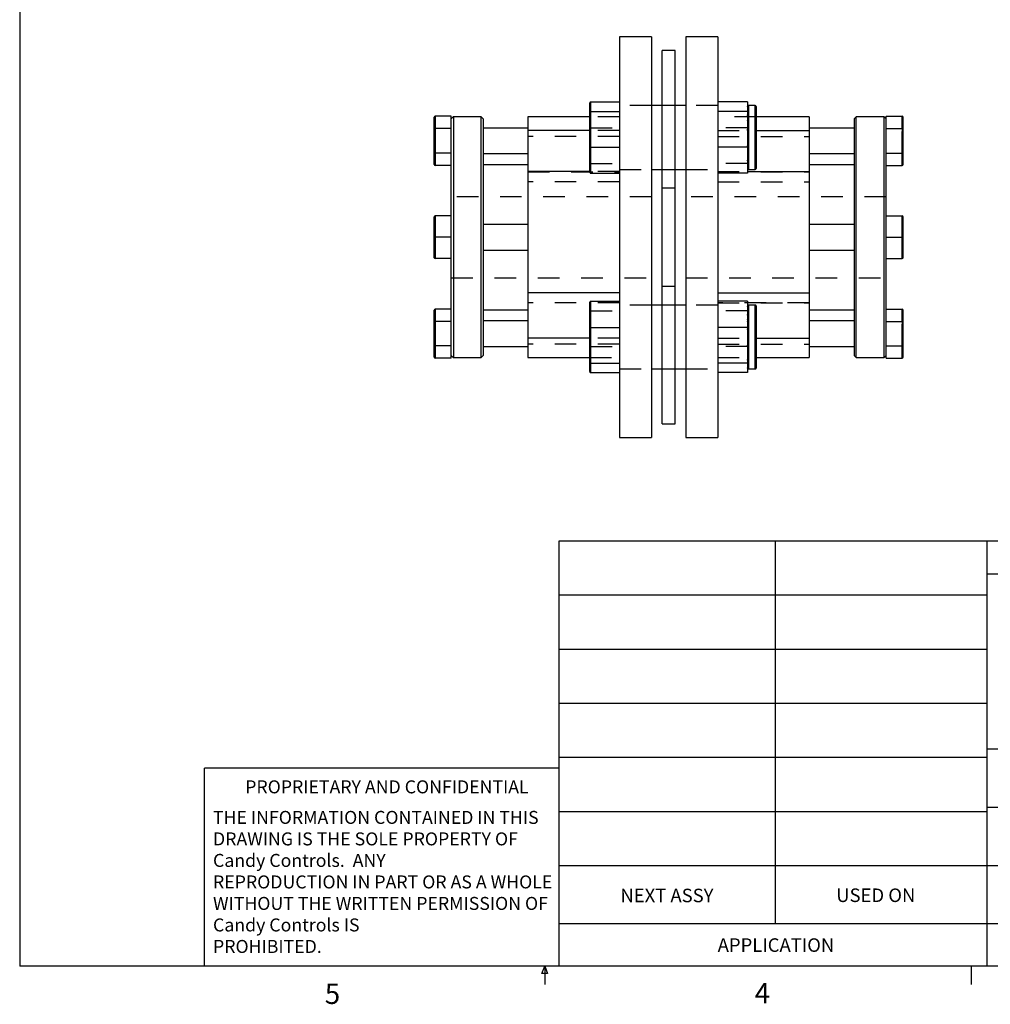
# Model space of a CAD drawing. Extents: x 0.3 to 10.6, y 0.2 to 8.2.
# Drawn here: x 0.3 to 4.8, y 0.2 to 4.8 of the extents above; entities that cross this region are included whole.
import ezdxf

# ---------------------------------------------------------------- set-up
doc = ezdxf.new("R2010")
doc.units = 0
doc.linetypes.add('HIDDEN', pattern=[0.075, 0.05, -0.025])
doc.layers.get('0').update_dxf_attribs({"linetype": 'CONTINUOUS'})
doc.styles.add('SLDTEXTSTYLE0', font='TXT', dxfattribs={"width": 0.75})

# ---------------------------------------------------------------- blocks, each defined once
blk = doc.blocks.new('SW_NOTE_2')
at = {"color": 0, "linetype": 'CONTINUOUS', "char_height": 0.06, "attachment_point": 1, "style": 'SLDTEXTSTYLE0'}
for s, insert in [('THE INFORMATION CONTAINED IN THIS', (0, 0.0773)), ('DRAWING IS THE SOLE PROPERTY OF', (0, -0.022)), ('Candy Controls.  ANY ', (0, -0.1214)), ('REPRODUCTION IN PART OR AS A WHOLE', (0, -0.2208)), ('WITHOUT THE WRITTEN PERMISSION OF', (0, -0.3201)), ('Candy Controls IS ', (0, -0.4195)), ('PROHIBITED.', (0, -0.5189))]:
    blk.add_mtext(s, dxfattribs=dict(at, insert=insert))

msp = doc.modelspace()

# ---------------------------------------------------------------- linework, layer by layer
at = {"color": 7, "linetype": 'CONTINUOUS'}
for p, q in [((0.3299, 8.1921), (0.3299, 0.3921)), ((3.2479, 4.6839), (3.1003, 4.6839)), ((3.1003, 4.6839), (3.1003, 2.8335)), ((3.2479, 4.6839), (3.2479, 2.8335)), ((3.553, 4.6839), (3.4054, 4.6839)), ((3.4054, 4.6839), (3.4054, 2.8335)), ((3.553, 4.6839), (3.553, 2.8335)), ((3.3562, 4.6209), (3.2971, 4.6209)), ((3.2971, 2.8965), (3.2971, 4.6209)), ((3.3562, 2.8965), (3.3562, 4.6209)), ((2.9625, 4.3367), (2.9625, 4.3796)), ((2.9664, 4.384), (2.9664, 4.3399)), ((2.9664, 4.384), (3.1003, 4.384)), ((3.2971, 4.367), (3.2479, 4.367)), ((3.4054, 4.367), (3.3562, 4.367)), ((3.6908, 4.384), (3.553, 4.384)), ((3.6908, 4.384), (3.6908, 4.3709)), ((3.6908, 4.3709), (3.6908, 4.362)), ((3.7262, 4.367), (3.6947, 4.367)), ((2.9625, 4.1764), (2.9625, 4.3367)), ((2.9664, 4.3399), (2.9664, 4.1752)), ((2.9664, 4.3399), (3.1003, 4.3399)), ((3.6908, 4.3399), (3.553, 4.3399)), ((3.6908, 4.362), (3.6908, 4.3531)), ((3.6908, 4.3531), (3.6908, 4.3399)), ((3.6908, 4.3399), (3.6908, 4.2907)), ((3.6947, 4.3496), (3.6947, 4.2889)), ((3.7302, 4.3631), (3.7302, 4.2194)), ((2.244, 4.2586), (2.244, 4.3132)), ((2.2479, 4.3177), (2.2479, 4.2609)), ((2.3227, 4.3177), (2.2479, 4.3177)), ((2.3227, 4.3045), (2.3227, 4.3177)), ((2.3325, 4.3148), (2.3227, 4.3049)), ((2.3227, 3.7816), (2.3227, 4.3045)), ((2.4605, 4.3148), (2.3325, 4.3148)), ((2.3325, 4.3148), (2.3325, 3.2026)), ((2.4703, 4.3049), (2.4605, 4.3148)), ((2.4605, 3.2026), (2.4605, 4.3148)), ((2.4703, 4.3049), (2.4703, 3.2124)), ((2.9625, 4.3148), (2.677, 4.3148)), ((2.677, 4.3148), (2.677, 4.252)), ((3.6908, 4.2907), (3.6908, 4.2576)), ((3.9762, 4.3148), (3.7302, 4.3148)), ((3.9762, 4.3148), (3.9762, 4.252)), ((4.1928, 4.3148), (4.1829, 4.3049)), ((4.1829, 4.3049), (4.1829, 3.2124)), ((4.3207, 4.3148), (4.1928, 4.3148)), ((4.1928, 3.2026), (4.1928, 4.3148)), ((4.3306, 4.3049), (4.3207, 4.3148)), ((4.3207, 4.3148), (4.3207, 3.2026)), ((4.3306, 4.3045), (4.3306, 4.3177)), ((4.3306, 4.3177), (4.4054, 4.3177)), ((4.3306, 3.7816), (4.3306, 4.3045)), ((4.4054, 4.3177), (4.4054, 4.2609)), ((4.4093, 4.2586), (4.4093, 4.3132)), ((2.244, 4.1495), (2.244, 4.2586)), ((2.3227, 4.2609), (2.2479, 4.2609)), ((2.2479, 4.2609), (2.2479, 4.1472)), ((2.677, 4.2631), (2.4703, 4.2631)), ((2.9625, 4.252), (2.677, 4.252)), ((2.677, 4.252), (2.677, 4.062)), ((3.6908, 4.2576), (3.6908, 4.2244)), ((3.7302, 4.252), (3.9762, 4.252)), ((4.1829, 4.2631), (3.9762, 4.2631)), ((3.9762, 4.252), (3.9762, 4.062)), ((4.3306, 4.2609), (4.4054, 4.2609)), ((4.4054, 4.2609), (4.4054, 4.1472)), ((4.4093, 4.1495), (4.4093, 4.2586)), ((3.6908, 4.2244), (3.6908, 4.1752)), ((3.6947, 4.2243), (3.6947, 4.1413)), ((3.7302, 4.2194), (3.7302, 4.0757)), ((2.244, 4.0949), (2.244, 4.1495)), ((2.3227, 4.1472), (2.2479, 4.1472)), ((2.2479, 4.1472), (2.2479, 4.0904)), ((2.4703, 4.145), (2.677, 4.145)), ((2.9625, 4.0591), (2.9625, 4.1764)), ((2.9664, 4.1752), (2.9664, 4.0547)), ((2.9664, 4.1752), (3.1003, 4.1752)), ((3.6908, 4.1752), (3.553, 4.1752)), ((3.6908, 4.1752), (3.6908, 4.1392)), ((3.6908, 4.1392), (3.6908, 4.115)), ((3.9762, 4.145), (4.1829, 4.145)), ((4.3306, 4.1472), (4.4054, 4.1472)), ((4.4054, 4.1472), (4.4054, 4.0904)), ((4.4093, 4.0949), (4.4093, 4.1495)), ((3.6908, 4.115), (3.6908, 4.0907)), ((2.3227, 4.0904), (2.2479, 4.0904)), ((2.677, 4.0933), (2.4703, 4.0933)), ((2.9625, 4.062), (2.677, 4.062)), ((2.677, 4.062), (2.677, 3.502)), ((2.9664, 4.0547), (3.1003, 4.0547)), ((3.2479, 4.0717), (3.2971, 4.0717)), ((3.3562, 4.0717), (3.4054, 4.0717)), ((3.6908, 4.0547), (3.553, 4.0547)), ((3.6908, 4.0907), (3.6908, 4.0547)), ((3.6908, 4.062), (3.9762, 4.062)), ((3.6947, 4.0717), (3.7262, 4.0717)), ((4.1829, 4.0933), (3.9762, 4.0933)), ((3.9762, 4.062), (3.9762, 3.502)), ((4.3306, 4.0904), (4.4054, 4.0904)), ((2.244, 3.7587), (2.244, 3.8532)), ((2.2479, 3.8571), (2.2479, 3.7587)), ((2.3227, 3.8571), (2.2479, 3.8571)), ((4.3306, 3.8571), (4.4054, 3.8571)), ((4.4054, 3.8571), (4.4054, 3.7587)), ((4.4093, 3.7587), (4.4093, 3.8532)), ((2.3227, 3.7587), (2.3227, 3.7816)), ((2.677, 3.8177), (2.4703, 3.8177)), ((4.1829, 3.8177), (3.9762, 3.8177)), ((4.3306, 3.7587), (4.3306, 3.7816)), ((2.2479, 3.7587), (2.244, 3.7587)), ((2.244, 3.6642), (2.244, 3.7587)), ((2.244, 3.7587), (2.2479, 3.7587)), ((2.2479, 3.7587), (2.2479, 3.6603)), ((2.3227, 3.7587), (2.2479, 3.7587)), ((2.3227, 3.7357), (2.3227, 3.7587)), ((2.3227, 3.2129), (2.3227, 3.7357)), ((4.3306, 3.7357), (4.3306, 3.7587)), ((4.3306, 3.7587), (4.4054, 3.7587)), ((4.3306, 3.2129), (4.3306, 3.7357)), ((4.4054, 3.7587), (4.4054, 3.6603)), ((4.4054, 3.7587), (4.4093, 3.7587)), ((4.4093, 3.7587), (4.4054, 3.7587)), ((4.4093, 3.6642), (4.4093, 3.7587)), ((2.4703, 3.6996), (2.677, 3.6996)), ((3.9762, 3.6996), (4.1829, 3.6996)), ((2.3227, 3.6603), (2.2479, 3.6603)), ((4.3306, 3.6603), (4.4054, 3.6603)), ((3.1003, 3.502), (2.677, 3.502)), ((2.677, 3.502), (2.677, 3.2926)), ((2.9625, 3.3409), (2.9625, 3.4583)), ((2.9664, 3.4627), (2.9664, 3.3421)), ((2.9664, 3.4627), (3.1003, 3.4627)), ((3.553, 3.502), (3.9762, 3.502)), ((3.6908, 3.4627), (3.553, 3.4627)), ((3.6908, 3.4627), (3.6908, 3.4267)), ((3.9762, 3.502), (3.9762, 3.2926)), ((2.244, 3.3679), (2.244, 3.4224)), ((2.2479, 3.427), (2.2479, 3.3701)), ((2.3227, 3.427), (2.2479, 3.427)), ((2.4703, 3.424), (2.677, 3.424)), ((3.2971, 3.4456), (3.2479, 3.4456)), ((3.4054, 3.4456), (3.3562, 3.4456)), ((3.6908, 3.4267), (3.6908, 3.4024)), ((3.7262, 3.4456), (3.6947, 3.4456)), ((3.7302, 3.4417), (3.7302, 3.1543)), ((3.9762, 3.424), (4.1829, 3.424)), ((4.3306, 3.427), (4.4054, 3.427)), ((4.4054, 3.427), (4.4054, 3.3701)), ((4.4093, 3.3679), (4.4093, 3.4224)), ((2.244, 3.2588), (2.244, 3.3679)), ((2.2479, 3.3701), (2.2479, 3.2565)), ((2.3227, 3.3701), (2.2479, 3.3701)), ((2.677, 3.3724), (2.4703, 3.3724)), ((3.6908, 3.4024), (3.6908, 3.3781)), ((3.6908, 3.3781), (3.6908, 3.3421)), ((3.6947, 3.376), (3.6947, 3.2931)), ((4.1829, 3.3724), (3.9762, 3.3724)), ((4.3306, 3.3701), (4.4054, 3.3701)), ((4.4054, 3.3701), (4.4054, 3.2565)), ((4.4093, 3.2588), (4.4093, 3.3679)), ((2.9625, 3.1807), (2.9625, 3.3409)), ((2.9664, 3.3421), (2.9664, 3.1774)), ((2.9664, 3.3421), (3.1003, 3.3421)), ((3.6908, 3.3421), (3.553, 3.3421)), ((3.6908, 3.3421), (3.6908, 3.2929)), ((2.9625, 3.2926), (2.677, 3.2926)), ((2.677, 3.2926), (2.677, 3.2026)), ((3.6908, 3.2929), (3.6908, 3.2598)), ((3.7302, 3.2926), (3.9762, 3.2926)), ((3.9762, 3.2926), (3.9762, 3.2026)), ((2.244, 3.2042), (2.244, 3.2588)), ((2.3227, 3.2565), (2.2479, 3.2565)), ((2.2479, 3.2565), (2.2479, 3.1997)), ((2.4703, 3.2542), (2.677, 3.2542)), ((3.6908, 3.2598), (3.6908, 3.2266)), ((3.9762, 3.2542), (4.1829, 3.2542)), ((4.3306, 3.2565), (4.4054, 3.2565)), ((4.4054, 3.2565), (4.4054, 3.1997)), ((4.4093, 3.2042), (4.4093, 3.2588)), ((2.3227, 3.1997), (2.2479, 3.1997)), ((2.3227, 3.1997), (2.3227, 3.2129)), ((2.3227, 3.2124), (2.3325, 3.2026)), ((2.3325, 3.2026), (2.4605, 3.2026)), ((2.4605, 3.2026), (2.4703, 3.2124)), ((2.677, 3.2026), (2.9625, 3.2026)), ((3.6908, 3.2266), (3.6908, 3.1774)), ((3.6947, 3.2285), (3.6947, 3.1677)), ((3.7302, 3.2026), (3.9762, 3.2026)), ((4.1829, 3.2124), (4.1928, 3.2026)), ((4.1928, 3.2026), (4.3207, 3.2026)), ((4.3207, 3.2026), (4.3306, 3.2124)), ((4.3306, 3.1997), (4.3306, 3.2129)), ((4.3306, 3.1997), (4.4054, 3.1997)), ((2.9625, 3.1377), (2.9625, 3.1807)), ((2.9664, 3.1774), (3.1003, 3.1774)), ((2.9664, 3.1774), (2.9664, 3.1333)), ((3.2479, 3.1503), (3.2971, 3.1503)), ((3.3562, 3.1503), (3.4054, 3.1503)), ((3.6908, 3.1774), (3.553, 3.1774)), ((3.6908, 3.1774), (3.6908, 3.1643)), ((3.6908, 3.1643), (3.6908, 3.1554)), ((3.6908, 3.1554), (3.6908, 3.1465)), ((3.6908, 3.1465), (3.6908, 3.1333)), ((3.6947, 3.1503), (3.7262, 3.1503)), ((2.9664, 3.1333), (3.1003, 3.1333)), ((3.6908, 3.1333), (3.553, 3.1333)), ((3.2971, 2.8965), (3.3562, 2.8965)), ((3.1003, 2.8335), (3.2479, 2.8335)), ((3.4054, 2.8335), (3.553, 2.8335)), ((2.821, 2.3564), (10.6299, 2.3564)), ((2.821, 0.3921), (2.821, 2.3564)), ((3.819, 2.3564), (3.819, 0.5883)), ((4.7982, 0.3921), (4.7982, 2.3564)), ((6.1796, 2.2021), (4.7982, 2.2021)), ((2.821, 2.1064), (4.7982, 2.1064)), ((2.821, 1.8564), (4.7982, 1.8564)), ((2.821, 1.6064), (4.7982, 1.6064)), ((4.7982, 1.3958), (6.1796, 1.3958)), ((2.821, 1.3564), (4.7982, 1.3564)), ((1.1838, 0.3921), (1.1838, 1.3064)), ((2.821, 1.3064), (1.1838, 1.3064)), ((2.821, 1.1064), (4.7982, 1.1064)), ((4.7982, 1.1258), (6.1796, 1.1258)), ((2.821, 0.8564), (4.7982, 0.8564)), ((4.7982, 0.8558), (6.1796, 0.8558)), ((2.821, 0.5883), (6.1796, 0.5883)), ((10.6299, 0.3921), (0.3299, 0.3921)), ((2.7414, 0.3575), (2.7547, 0.3921)), ((2.7547, 0.3921), (2.7547, 0.3073)), ((2.7547, 0.3921), (2.7672, 0.3575)), ((4.7234, 0.3921), (4.7234, 0.3073)), ((2.7672, 0.3575), (2.7414, 0.3575))]:
    msp.add_line(p, q, dxfattribs=at)
at = {"color": 7, "linetype": 'HIDDEN'}
for p, q in [((2.9664, 4.2635), (2.9664, 4.384)), ((2.9664, 4.3399), (2.9664, 4.384)), ((3.2479, 4.367), (3.1003, 4.367)), ((3.3562, 4.367), (3.2971, 4.367)), ((3.553, 4.367), (3.4054, 4.367)), ((3.6947, 4.3447), (3.6947, 4.367)), ((3.6947, 4.3669), (3.6947, 4.3447)), ((3.7262, 4.367), (3.7262, 4.0717)), ((3.7262, 4.367), (3.7262, 4.0717)), ((2.9664, 4.1752), (2.9664, 4.3399)), ((3.6947, 4.2889), (3.6947, 4.3496)), ((2.2479, 4.2609), (2.2479, 4.3177)), ((3.1003, 4.3148), (2.9625, 4.3148)), ((3.7302, 4.3148), (3.553, 4.3148)), ((3.6947, 4.2144), (3.6947, 4.2974)), ((3.6947, 4.2974), (3.6947, 4.2144)), ((4.4054, 4.2609), (4.4054, 4.3177)), ((2.2479, 4.1472), (2.2479, 4.2609)), ((3.1003, 4.252), (2.9625, 4.252)), ((2.9664, 4.0988), (2.9664, 4.2635)), ((2.9664, 4.2635), (3.1003, 4.2635)), ((3.6908, 4.2635), (3.553, 4.2635)), ((3.553, 4.252), (3.7302, 4.252)), ((4.4054, 4.1472), (4.4054, 4.2609)), ((3.1003, 4.2248), (2.677, 4.2248)), ((3.553, 4.2248), (3.9762, 4.2248)), ((3.6947, 4.1413), (3.6947, 4.2243)), ((2.2479, 4.0904), (2.2479, 4.1472)), ((2.9664, 4.0547), (2.9664, 4.1752)), ((3.6947, 4.0891), (3.6947, 4.1499)), ((3.6947, 4.1499), (3.6947, 4.0891)), ((4.4054, 4.0904), (4.4054, 4.1472)), ((2.9664, 4.0547), (2.9664, 4.0988)), ((2.9664, 4.0988), (3.1003, 4.0988)), ((3.6908, 4.0988), (3.553, 4.0988)), ((3.6947, 4.0718), (3.6947, 4.094)), ((2.677, 4.0614), (3.1003, 4.0614)), ((3.1003, 4.062), (2.9625, 4.062)), ((3.1003, 4.0717), (3.2479, 4.0717)), ((3.2971, 4.0717), (3.3562, 4.0717)), ((3.4054, 4.0717), (3.553, 4.0717)), ((3.553, 4.062), (3.6908, 4.062)), ((3.553, 4.0614), (3.9762, 4.0614)), ((3.6947, 4.0717), (3.6947, 4.0718)), ((3.1003, 4.0153), (2.677, 4.0153)), ((3.553, 4.0153), (3.9762, 4.0153)), ((3.3562, 3.9851), (3.2971, 3.9851)), ((3.2479, 3.9457), (2.3227, 3.9457)), ((4.3306, 3.9457), (3.4054, 3.9457)), ((2.2479, 3.7587), (2.2479, 3.8571)), ((4.4054, 3.7587), (4.4054, 3.8571)), ((2.2479, 3.6603), (2.2479, 3.7587)), ((2.3227, 3.7587), (2.2479, 3.7587)), ((4.3306, 3.7587), (4.4054, 3.7587)), ((4.4054, 3.6603), (4.4054, 3.7587)), ((2.3227, 3.5717), (3.2479, 3.5717)), ((3.4054, 3.5717), (4.3306, 3.5717)), ((3.2971, 3.5323), (3.3562, 3.5323)), ((2.9664, 3.4627), (2.9664, 3.4185)), ((2.9664, 3.3421), (2.9664, 3.4627)), ((2.2479, 3.3701), (2.2479, 3.427)), ((3.1003, 3.456), (2.677, 3.456)), ((3.1003, 3.4554), (2.677, 3.4554)), ((2.9664, 3.4185), (2.9664, 3.2539)), ((2.9664, 3.4185), (3.1003, 3.4185)), ((3.2479, 3.4456), (3.1003, 3.4456)), ((3.3562, 3.4456), (3.2971, 3.4456)), ((3.553, 3.4456), (3.4054, 3.4456)), ((3.9762, 3.456), (3.553, 3.456)), ((3.553, 3.4554), (3.9762, 3.4554)), ((3.6908, 3.4185), (3.553, 3.4185)), ((3.6947, 3.4455), (3.6947, 3.4456)), ((3.6947, 3.4233), (3.6947, 3.4455)), ((3.6947, 3.4282), (3.6947, 3.3675)), ((3.6947, 3.3675), (3.6947, 3.4282)), ((3.7262, 3.4456), (3.7262, 3.1503)), ((3.7262, 3.4453), (3.7262, 3.1506)), ((4.4054, 3.3701), (4.4054, 3.427)), ((2.2479, 3.2565), (2.2479, 3.3701)), ((3.6947, 3.2931), (3.6947, 3.376)), ((4.4054, 3.2565), (4.4054, 3.3701)), ((2.9664, 3.1774), (2.9664, 3.3421)), ((3.1003, 3.2926), (2.9625, 3.2926)), ((3.553, 3.2926), (3.7302, 3.2926)), ((3.6947, 3.3029), (3.6947, 3.2199)), ((3.6947, 3.2199), (3.6947, 3.3029)), ((2.2479, 3.1997), (2.2479, 3.2565)), ((3.1003, 3.2653), (2.677, 3.2653)), ((2.9664, 3.2539), (2.9664, 3.1333)), ((2.9664, 3.2539), (3.1003, 3.2539)), ((3.553, 3.2653), (3.9762, 3.2653)), ((3.6908, 3.2539), (3.553, 3.2539)), ((4.4054, 3.1997), (4.4054, 3.2565)), ((2.9625, 3.2026), (3.1003, 3.2026)), ((3.553, 3.2026), (3.7302, 3.2026)), ((3.6947, 3.1677), (3.6947, 3.2285)), ((2.9664, 3.1333), (2.9664, 3.1774)), ((3.1003, 3.1503), (3.2479, 3.1503)), ((3.2971, 3.1503), (3.3562, 3.1503)), ((3.4054, 3.1503), (3.553, 3.1503)), ((3.6947, 3.1727), (3.6947, 3.1504)), ((3.6947, 3.1503), (3.6947, 3.1727))]:
    msp.add_line(p, q, dxfattribs=at)
at = {"color": 8, "linetype": 'CONTINUOUS'}
for p, q in [((3.6947, 4.367), (3.6947, 4.3669)), ((3.7262, 4.2194), (3.7262, 4.367)), ((3.7262, 4.0717), (3.7262, 4.2194)), ((3.6947, 4.094), (3.6947, 4.0717)), ((3.6947, 3.4456), (3.6947, 3.4233)), ((3.7262, 3.1503), (3.7262, 3.4456)), ((3.6947, 3.1504), (3.6947, 3.1503))]:
    msp.add_line(p, q, dxfattribs=at)
at = {"color": 7, "linetype": 'HIDDEN'}
for points in [[(3.6947, 4.2974), (3.694, 4.2975), (3.6932, 4.2976), (3.6926, 4.2978), (3.692, 4.298), (3.6915, 4.2983), (3.6911, 4.2987), (3.6909, 4.2991), (3.6908, 4.2995)], [(3.6947, 4.2974), (3.694, 4.2975), (3.6932, 4.2976), (3.6926, 4.2978), (3.692, 4.298), (3.6915, 4.2983), (3.6911, 4.2987), (3.6909, 4.2991), (3.6908, 4.2995)], [(3.6947, 4.2889), (3.694, 4.2889), (3.6932, 4.289), (3.6926, 4.2892), (3.692, 4.2894), (3.6915, 4.2897), (3.6911, 4.29), (3.6909, 4.2904), (3.6908, 4.2907)], [(3.6947, 4.1499), (3.694, 4.1498), (3.6932, 4.1497), (3.6926, 4.1495), (3.692, 4.1493), (3.6915, 4.149), (3.6911, 4.1487), (3.6909, 4.1484), (3.6908, 4.148)], [(3.6947, 4.1499), (3.694, 4.1498), (3.6932, 4.1497), (3.6926, 4.1495), (3.692, 4.1493), (3.6915, 4.149), (3.6911, 4.1487), (3.6909, 4.1484), (3.6908, 4.148)], [(3.6947, 4.1413), (3.694, 4.1413), (3.6932, 4.1412), (3.6926, 4.141), (3.692, 4.1407), (3.6915, 4.1404), (3.6911, 4.14), (3.6909, 4.1396), (3.6908, 4.1392)], [(3.6947, 3.376), (3.694, 3.3761), (3.6932, 3.3762), (3.6926, 3.3764), (3.692, 3.3766), (3.6915, 3.377), (3.6911, 3.3773), (3.6909, 3.3777), (3.6908, 3.3781)], [(3.6947, 3.3675), (3.694, 3.3675), (3.6932, 3.3676), (3.6926, 3.3678), (3.692, 3.368), (3.6915, 3.3683), (3.6911, 3.3686), (3.6909, 3.369), (3.6908, 3.3694)], [(3.6947, 3.3675), (3.694, 3.3675), (3.6932, 3.3676), (3.6926, 3.3678), (3.692, 3.368), (3.6915, 3.3683), (3.6911, 3.3686), (3.6909, 3.369), (3.6908, 3.3694)], [(3.6947, 3.2285), (3.694, 3.2284), (3.6932, 3.2283), (3.6926, 3.2282), (3.692, 3.2279), (3.6915, 3.2277), (3.6911, 3.2273), (3.6909, 3.227), (3.6908, 3.2266)], [(3.6947, 3.2199), (3.694, 3.2199), (3.6932, 3.2198), (3.6926, 3.2196), (3.692, 3.2193), (3.6915, 3.219), (3.6911, 3.2187), (3.6909, 3.2183), (3.6908, 3.2179)], [(3.6947, 3.2199), (3.694, 3.2199), (3.6932, 3.2198), (3.6926, 3.2196), (3.692, 3.2193), (3.6915, 3.219), (3.6911, 3.2187), (3.6909, 3.2183), (3.6908, 3.2179)]]:
    msp.add_lwpolyline(points, dxfattribs=at)
at = {"color": 7, "linetype": 'CONTINUOUS'}
for points in [[(3.6947, 4.2889), (3.694, 4.2889), (3.6932, 4.289), (3.6926, 4.2892), (3.692, 4.2894), (3.6915, 4.2897), (3.6911, 4.29), (3.6909, 4.2904), (3.6908, 4.2907)], [(3.6947, 4.1413), (3.694, 4.1413), (3.6932, 4.1412), (3.6926, 4.141), (3.692, 4.1407), (3.6915, 4.1404), (3.6911, 4.14), (3.6909, 4.1396), (3.6908, 4.1392)], [(3.6947, 3.376), (3.694, 3.3761), (3.6932, 3.3762), (3.6926, 3.3764), (3.692, 3.3766), (3.6915, 3.377), (3.6911, 3.3773), (3.6909, 3.3777), (3.6908, 3.3781)], [(3.6947, 3.2285), (3.694, 3.2284), (3.6932, 3.2283), (3.6926, 3.2282), (3.692, 3.2279), (3.6915, 3.2277), (3.6911, 3.2273), (3.6909, 3.227), (3.6908, 3.2266)]]:
    msp.add_lwpolyline(points, dxfattribs=at)
for centre, radius, start, end in [((3.6947, 4.3709), 0.00394, 180, 270), ((3.6947, 4.3709), 0.00394, 180.016, 270.016), ((3.7262, 4.3631), 0.00394, 0, 90), ((3.6945, 4.3533), 0.00373, 183.8046, 273.356), ((3.6938, 4.2539), 0.0296, 264.2737, 271.9031), ((3.6945, 4.0904), 0.00368, 85.7093, 174.9435), ((3.6947, 4.0678), 0.00394, 90, 180), ((3.7262, 4.0757), 0.00394, 270, 0), ((2.2479, 3.8532), 0.00394, 90, 180), ((4.4054, 3.8532), 0.00394, 0, 90), ((2.2479, 3.6642), 0.00394, 180, 270), ((4.4054, 3.6642), 0.00394, 270, 0), ((3.6947, 3.4496), 0.00394, 180, 270), ((3.6945, 3.427), 0.00368, 185.0565, 274.2907), ((3.7262, 3.4417), 0.00394, 0, 90), ((3.6938, 3.2635), 0.0296, 88.0969, 95.7263), ((3.6945, 3.164), 0.00373, 86.644, 176.1954), ((3.6947, 3.1465), 0.00394, 89.984, 179.984), ((3.6947, 3.1464), 0.00394, 90, 180), ((3.7262, 3.1543), 0.00394, 270, 0)]:
    msp.add_arc(centre, radius, start, end, dxfattribs=at)
at = {"color": 7, "linetype": 'HIDDEN'}
for centre, radius, start, end in [((3.6947, 4.3709), 0.00394, 180.016, 270.016), ((3.6945, 4.3533), 0.00373, 183.8046, 273.356), ((3.6945, 4.3484), 0.00368, 185.0565, 274.2907), ((3.6938, 4.2539), 0.0296, 264.2737, 271.9031), ((3.6938, 4.1849), 0.0296, 88.0969, 95.7263), ((3.6945, 4.0904), 0.00368, 85.7093, 174.9435), ((3.6945, 4.0854), 0.00373, 86.644, 176.1954), ((3.6947, 4.0679), 0.00394, 89.984, 179.984), ((3.6947, 3.4495), 0.00394, 180.016, 270.016), ((3.6945, 3.432), 0.00373, 183.8046, 273.356), ((3.6945, 3.427), 0.00368, 185.0565, 274.2907), ((3.6938, 3.3325), 0.0296, 264.2737, 271.9031), ((3.6938, 3.2635), 0.0296, 88.0969, 95.7263), ((3.6945, 3.169), 0.00368, 85.7093, 174.9435), ((3.6945, 3.164), 0.00373, 86.644, 176.1954), ((3.6947, 3.1465), 0.00394, 89.984, 179.984)]:
    msp.add_arc(centre, radius, start, end, dxfattribs=at)
at = {"color": 7, "linetype": 'CONTINUOUS'}
for centre, major_axis, ratio, start_param, end_param in [((2.9664, 4.3796), (0, 0.00439), 0.896575, 0, 1.570796), ((2.9664, 4.3367), (0.00394, 0), 0.816497, 1.570796, 3.141593), ((2.2479, 4.3132), (0, 0.00455), 0.866025, 0, 1.570796), ((4.4054, 4.3132), (0, 0.00455), 0.866025, 4.712389, 6.283185), ((2.2479, 4.2586), (0.00394, 0), 0.57735, 1.570796, 3.141593), ((4.4054, 4.2586), (0.00394, 0), 0.57735, 0, 1.570796), ((2.2479, 4.1495), (0.00394, 0), 0.57735, 3.141593, 4.712389), ((2.9664, 4.1764), (0.00394, 0), 0.298858, 3.141593, 4.712389), ((4.4054, 4.1495), (0.00394, 0), 0.57735, 4.712389, 6.283185), ((2.2479, 4.0949), (0, -0.00455), 0.866025, 4.712389, 6.283185), ((4.4054, 4.0949), (0, -0.00455), 0.866025, 0, 1.570796), ((2.9664, 4.0591), (0, 0.00439), 0.896575, 1.570796, 3.141593), ((2.9664, 3.4583), (0, 0.00439), 0.896575, 0, 1.570796), ((2.2479, 3.4224), (0, 0.00455), 0.866025, 0, 1.570796), ((4.4054, 3.4224), (0, 0.00455), 0.866025, 4.712389, 6.283185), ((2.2479, 3.3679), (0.00394, 0), 0.57735, 1.570796, 3.141593), ((4.4054, 3.3679), (0.00394, 0), 0.57735, 0, 1.570796), ((2.9664, 3.3409), (0.00394, 0), 0.298858, 1.570796, 3.141593), ((2.2479, 3.2588), (0.00394, 0), 0.57735, 3.141593, 4.712389), ((4.4054, 3.2588), (0.00394, 0), 0.57735, 4.712389, 6.283185), ((2.2479, 3.2042), (0, -0.00455), 0.866025, 4.712389, 6.283185), ((4.4054, 3.2042), (0, -0.00455), 0.866025, 0, 1.570796), ((2.9664, 3.1807), (0.00394, 0), 0.816497, 3.141593, 4.712389), ((2.9664, 3.1377), (0, 0.00439), 0.896575, 1.570796, 3.141593)]:
    msp.add_ellipse(centre, major_axis=major_axis, ratio=ratio, start_param=start_param, end_param=end_param, dxfattribs=at)
at = {"color": 7, "linetype": 'HIDDEN'}
for centre, ratio, start_param, end_param in [((2.9664, 4.2623), 0.298858, 1.570796, 3.141593), ((2.9664, 4.102), 0.816497, 3.141593, 4.712389), ((2.9664, 3.4153), 0.816497, 1.570796, 3.141593), ((2.9664, 3.255), 0.298858, 3.141593, 4.712389)]:
    msp.add_ellipse(centre, major_axis=(0.00394, 0), ratio=ratio, start_param=start_param, end_param=end_param, dxfattribs=at)
at = {"color": 7, "linetype": 'CONTINUOUS'}
for points in [[(3.6947, 4.3669), (3.6947, 4.3667), (3.6941, 4.3662), (3.6927, 4.3646), (3.6917, 4.3634), (3.6908, 4.362)], [(3.6947, 4.3496), (3.6947, 4.3523), (3.6941, 4.3547), (3.6927, 4.3588), (3.6917, 4.3605), (3.6908, 4.362)], [(3.6947, 4.2889), (3.6947, 4.2839), (3.6941, 4.2787), (3.6927, 4.2683), (3.6917, 4.263), (3.6908, 4.2576)], [(3.6947, 4.2243), (3.6947, 4.23), (3.6941, 4.2356), (3.6927, 4.2467), (3.6917, 4.2522), (3.6908, 4.2576)], [(3.6947, 4.1413), (3.6947, 4.1365), (3.6941, 4.1319), (3.6927, 4.1231), (3.6917, 4.1189), (3.6908, 4.115)], [(3.6947, 4.094), (3.6947, 4.0971), (3.6941, 4.1003), (3.6927, 4.1073), (3.6917, 4.111), (3.6908, 4.115)], [(3.6947, 3.4233), (3.6947, 3.4203), (3.6941, 3.417), (3.6927, 3.4101), (3.6917, 3.4063), (3.6908, 3.4024)], [(3.6947, 3.376), (3.6947, 3.3809), (3.6941, 3.3855), (3.6927, 3.3943), (3.6917, 3.3984), (3.6908, 3.4024)], [(3.6947, 3.2931), (3.6947, 3.2874), (3.6941, 3.2817), (3.6927, 3.2706), (3.6917, 3.2652), (3.6908, 3.2598)], [(3.6947, 3.2285), (3.6947, 3.2335), (3.6941, 3.2386), (3.6927, 3.2491), (3.6917, 3.2544), (3.6908, 3.2598)], [(3.6947, 3.1677), (3.6947, 3.1651), (3.6941, 3.1627), (3.6927, 3.1586), (3.6917, 3.1568), (3.6908, 3.1554)], [(3.6947, 3.1504), (3.6947, 3.1506), (3.6941, 3.1511), (3.6927, 3.1528), (3.6917, 3.1539), (3.6908, 3.1554)]]:
    msp.add_open_spline(points, degree=3, knots=[0, 0, 0, 0, 0.5, 0.5, 1, 1, 1, 1], dxfattribs=at)
at = {"color": 7, "linetype": 'HIDDEN'}
for points in [[(3.6947, 4.3669), (3.6947, 4.3667), (3.6941, 4.3662), (3.6927, 4.3646), (3.6917, 4.3634), (3.6908, 4.362)], [(3.6947, 4.3496), (3.6947, 4.3523), (3.6941, 4.3547), (3.6927, 4.3588), (3.6917, 4.3605), (3.6908, 4.362)], [(3.6947, 4.3447), (3.6947, 4.3417), (3.6941, 4.3384), (3.6927, 4.3314), (3.6917, 4.3277), (3.6908, 4.3238)], [(3.6947, 4.3447), (3.6947, 4.3417), (3.6941, 4.3384), (3.6927, 4.3314), (3.6917, 4.3277), (3.6908, 4.3238)], [(3.6947, 4.2974), (3.6947, 4.3022), (3.6941, 4.3069), (3.6927, 4.3156), (3.6917, 4.3198), (3.6908, 4.3238)], [(3.6947, 4.2974), (3.6947, 4.3022), (3.6941, 4.3069), (3.6927, 4.3156), (3.6917, 4.3198), (3.6908, 4.3238)], [(3.6947, 4.2889), (3.6947, 4.2839), (3.6941, 4.2787), (3.6927, 4.2683), (3.6917, 4.263), (3.6908, 4.2576)], [(3.6947, 4.2243), (3.6947, 4.23), (3.6941, 4.2356), (3.6927, 4.2467), (3.6917, 4.2522), (3.6908, 4.2576)], [(3.6947, 4.2144), (3.6947, 4.2088), (3.6941, 4.2031), (3.6927, 4.192), (3.6917, 4.1866), (3.6908, 4.1812)], [(3.6947, 4.2144), (3.6947, 4.2088), (3.6941, 4.2031), (3.6927, 4.192), (3.6917, 4.1866), (3.6908, 4.1812)], [(3.6947, 4.1499), (3.6947, 4.1549), (3.6941, 4.16), (3.6927, 4.1704), (3.6917, 4.1757), (3.6908, 4.1812)], [(3.6947, 4.1499), (3.6947, 4.1549), (3.6941, 4.16), (3.6927, 4.1704), (3.6917, 4.1757), (3.6908, 4.1812)], [(3.6947, 4.1413), (3.6947, 4.1365), (3.6941, 4.1319), (3.6927, 4.1231), (3.6917, 4.1189), (3.6908, 4.115)], [(3.6947, 4.094), (3.6947, 4.0971), (3.6941, 4.1003), (3.6927, 4.1073), (3.6917, 4.111), (3.6908, 4.115)], [(3.6947, 4.0891), (3.6947, 4.0864), (3.6941, 4.0841), (3.6927, 4.08), (3.6917, 4.0782), (3.6908, 4.0768)], [(3.6947, 4.0891), (3.6947, 4.0864), (3.6941, 4.0841), (3.6927, 4.08), (3.6917, 4.0782), (3.6908, 4.0768)], [(3.6947, 4.0718), (3.6947, 4.072), (3.6941, 4.0725), (3.6927, 4.0742), (3.6917, 4.0753), (3.6908, 4.0768)], [(3.6947, 4.0718), (3.6947, 4.072), (3.6941, 4.0725), (3.6927, 4.0742), (3.6917, 4.0753), (3.6908, 4.0768)], [(3.6947, 3.4455), (3.6947, 3.4454), (3.6941, 3.4448), (3.6927, 3.4432), (3.6917, 3.442), (3.6908, 3.4406)], [(3.6947, 3.4455), (3.6947, 3.4454), (3.6941, 3.4448), (3.6927, 3.4432), (3.6917, 3.442), (3.6908, 3.4406)], [(3.6947, 3.4282), (3.6947, 3.4309), (3.6941, 3.4333), (3.6927, 3.4374), (3.6917, 3.4391), (3.6908, 3.4406)], [(3.6947, 3.4282), (3.6947, 3.4309), (3.6941, 3.4333), (3.6927, 3.4374), (3.6917, 3.4391), (3.6908, 3.4406)], [(3.6947, 3.4233), (3.6947, 3.4203), (3.6941, 3.417), (3.6927, 3.4101), (3.6917, 3.4063), (3.6908, 3.4024)], [(3.6947, 3.376), (3.6947, 3.3809), (3.6941, 3.3855), (3.6927, 3.3943), (3.6917, 3.3984), (3.6908, 3.4024)], [(3.6947, 3.3675), (3.6947, 3.3625), (3.6941, 3.3573), (3.6927, 3.3469), (3.6917, 3.3416), (3.6908, 3.3362)], [(3.6947, 3.3675), (3.6947, 3.3625), (3.6941, 3.3573), (3.6927, 3.3469), (3.6917, 3.3416), (3.6908, 3.3362)], [(3.6947, 3.3029), (3.6947, 3.3086), (3.6941, 3.3142), (3.6927, 3.3253), (3.6917, 3.3308), (3.6908, 3.3362)], [(3.6947, 3.3029), (3.6947, 3.3086), (3.6941, 3.3142), (3.6927, 3.3253), (3.6917, 3.3308), (3.6908, 3.3362)], [(3.6947, 3.2931), (3.6947, 3.2874), (3.6941, 3.2817), (3.6927, 3.2706), (3.6917, 3.2652), (3.6908, 3.2598)], [(3.6947, 3.2285), (3.6947, 3.2335), (3.6941, 3.2386), (3.6927, 3.2491), (3.6917, 3.2544), (3.6908, 3.2598)], [(3.6947, 3.2199), (3.6947, 3.2151), (3.6941, 3.2105), (3.6927, 3.2017), (3.6917, 3.1976), (3.6908, 3.1936)], [(3.6947, 3.2199), (3.6947, 3.2151), (3.6941, 3.2105), (3.6927, 3.2017), (3.6917, 3.1976), (3.6908, 3.1936)], [(3.6947, 3.1727), (3.6947, 3.1757), (3.6941, 3.1789), (3.6927, 3.1859), (3.6917, 3.1896), (3.6908, 3.1936)], [(3.6947, 3.1727), (3.6947, 3.1757), (3.6941, 3.1789), (3.6927, 3.1859), (3.6917, 3.1896), (3.6908, 3.1936)], [(3.6947, 3.1677), (3.6947, 3.1651), (3.6941, 3.1627), (3.6927, 3.1586), (3.6917, 3.1568), (3.6908, 3.1554)], [(3.6947, 3.1504), (3.6947, 3.1506), (3.6941, 3.1511), (3.6927, 3.1528), (3.6917, 3.1539), (3.6908, 3.1554)]]:
    msp.add_open_spline(points, degree=3, knots=[0, 0, 0, 0, 0.5, 0.5, 1, 1, 1, 1], dxfattribs=at)

# ---------------------------------------------------------------- block references
at = {"color": 7, "linetype": 'CONTINUOUS'}
msp.add_blockref('SW_NOTE_2', (1.2226, 1.0313), dxfattribs=at)

# ---------------------------------------------------------------- texts
at = {"color": 7, "linetype": 'CONTINUOUS', "attachment_point": 1, "style": 'SLDTEXTSTYLE0'}
for s, insert, char_height in [('PROPRIETARY AND CONFIDENTIAL', (1.3712, 1.2497), 0.06), ('NEXT ASSY', (3.104, 0.7492), 0.0625), ('USED ON', (4.1006, 0.7502), 0.0625), ('APPLICATION', (3.5531, 0.52), 0.0625), ('5', (1.7388, 0.3106), 0.0938), ('4', (3.7238, 0.3137), 0.0938)]:
    msp.add_mtext(s, dxfattribs=dict(at, insert=insert, char_height=char_height))

doc.saveas('drawing.dxf')
